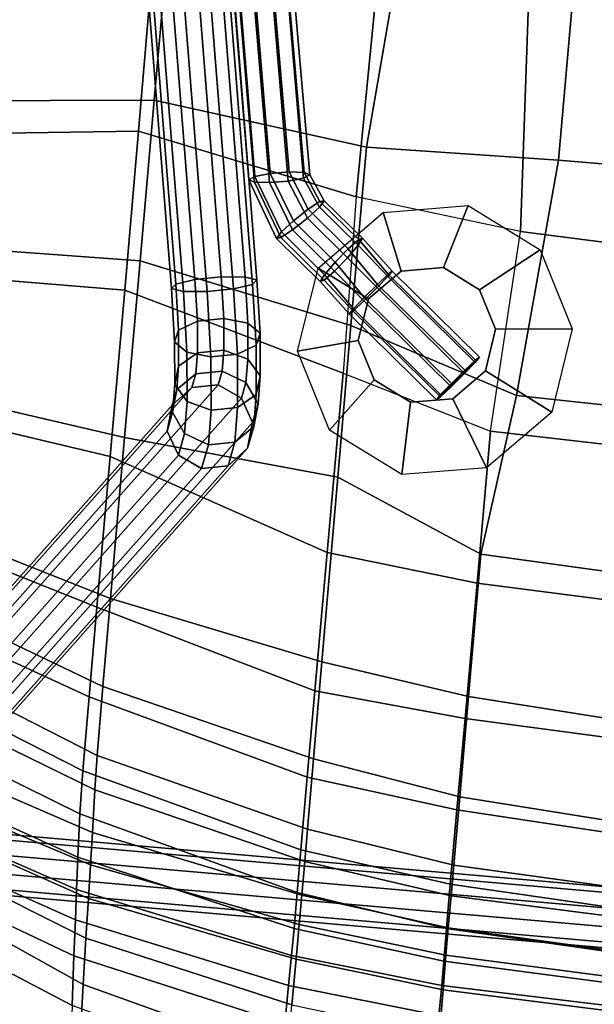
# Model space of a CAD drawing. Units: inches. Extents: x -2 to 174, y -6 to 143.
# Drawn here: x 75 to 79, y 43 to 50 of the extents above; entities that cross this region are included whole.
import ezdxf

# ---------------------------------------------------------------- set-up
doc = ezdxf.new("R2010")
doc.units = ezdxf.units.IN
doc.header["$MEASUREMENT"] = 0
for name, color, linetype in [('SEAT-BACK', 5, 'Continuous'), ('SEAT-BASE', 5, 'Continuous'), ('SEAT-FABRIC', 5, 'Continuous'), ('SEAT-RUBBER', 5, 'Continuous')]:
    doc.layers.add(name, color=color, linetype=linetype)

# ---------------------------------------------------------------- blocks, each defined once
blk = doc.blocks.new('LDSHBX_U_0T')
at = {"layer": 'SEAT-BACK'}
for points in [[(-2.3671, 5.894, 29.8703), (-2.2009, 4.2704, 29.3148), (-3.3514, 4.2699, 29.3294), (-3.36, 5.8888, 29.8987)], [(-2.3671, 5.894, 29.8703), (-1.0727, 5.9125, 29.8693), (-0.923, 4.2734, 29.4285), (-2.2009, 4.2704, 29.3148)], [(-6.5647, 5.7406, 32.9372), (-6.2058, 5.8195, 32.0132), (-6.8296, 4.2687, 31.8761), (-7.1404, 4.2627, 32.8577)], [(-5.7236, 5.8607, 31.1806), (-6.2943, 4.271, 30.8801), (-6.8296, 4.2687, 31.8761), (-6.2058, 5.8195, 32.0132)], [(-5.7236, 5.8607, 31.1806), (-5.1618, 5.8765, 30.6923), (-5.6457, 4.2712, 30.2339), (-6.2943, 4.271, 30.8801)], [(-4.3174, 5.8856, 30.1569), (-4.5545, 4.2705, 29.6096), (-5.6457, 4.2712, 30.2339), (-5.1618, 5.8765, 30.6923)], [(-4.3174, 5.8856, 30.1569), (-3.36, 5.8888, 29.8987), (-3.3514, 4.2699, 29.3294), (-4.5545, 4.2705, 29.6096)], [(-6.5647, 5.7406, 32.9372), (-7.1404, 4.2627, 32.8577), (-7.4529, 4.2514, 34.0522), (-6.9755, 5.6058, 34.1597)], [(-7.2679, 5.4767, 35.414), (-6.9755, 5.6058, 34.1597), (-7.4529, 4.2514, 34.0522), (-7.6854, 4.2401, 35.2993)], [(-7.2679, 5.4767, 35.414), (-7.6854, 4.2401, 35.2993), (-7.9033, 4.229, 36.5711), (-7.5148, 5.3577, 36.6765)], [(-7.7847, 5.2391, 37.9332), (-7.5148, 5.3577, 36.6765), (-7.9033, 4.229, 36.5711), (-8.1636, 4.2162, 37.8369)], [(-7.7847, 5.2391, 37.9332), (-8.1636, 4.2162, 37.8369), (-8.5209, 4.197, 39.3406), (-8.1498, 5.0872, 39.4317)], [(-8.6371, 4.9205, 40.8875), (-8.1498, 5.0872, 39.4317), (-8.5209, 4.197, 39.3406), (-8.9621, 4.1758, 40.8095)], [(-7.1404, 4.2627, 32.8577), (-7.569, 2.6544, 32.8443), (-7.8274, 2.654, 34.0268), (-7.4529, 4.2514, 34.0522)], [(-7.1404, 4.2627, 32.8577), (-6.8296, 4.2687, 31.8761), (-7.2599, 2.6548, 31.8602), (-7.569, 2.6544, 32.8443)], [(-6.2943, 4.271, 30.8801), (-6.7328, 2.6545, 30.7807), (-7.2599, 2.6548, 31.8602), (-6.8296, 4.2687, 31.8761)], [(-6.2943, 4.271, 30.8801), (-5.6457, 4.2712, 30.2339), (-6.1098, 2.6535, 29.9741), (-6.7328, 2.6545, 30.7807)], [(-5.6457, 4.2712, 30.2339), (-4.5545, 4.2705, 29.6096), (-5.1072, 2.6522, 29.4302), (-6.1098, 2.6535, 29.9741)], [(-3.3514, 4.2699, 29.3294), (-3.8103, 2.6506, 29.0532), (-5.1072, 2.6522, 29.4302), (-4.5545, 4.2705, 29.6096)], [(-3.3514, 4.2699, 29.3294), (-2.2009, 4.2704, 29.3148), (-2.5367, 2.6684, 29.0488), (-3.8103, 2.6506, 29.0532)], [(-0.923, 4.2734, 29.4285), (-0.8126, 2.6495, 29.1868), (-2.5367, 2.6684, 29.0488), (-2.2009, 4.2704, 29.3148)], [(-8.1636, 4.2162, 37.8369), (-8.5196, 2.6589, 37.7947), (-8.9346, 2.6579, 39.2766), (-8.5209, 4.197, 39.3406)], [(-8.1636, 4.2162, 37.8369), (-7.9033, 4.229, 36.5711), (-8.2402, 2.6572, 36.5372), (-8.5196, 2.6589, 37.7947)], [(-7.6854, 4.2401, 35.2993), (-8.0228, 2.6549, 35.2713), (-8.2402, 2.6572, 36.5372), (-7.9033, 4.229, 36.5711)], [(-7.6854, 4.2401, 35.2993), (-7.4529, 4.2514, 34.0522), (-7.8274, 2.654, 34.0268), (-8.0228, 2.6549, 35.2713)], [(-8.6451, 1.5592, 37.7444), (-8.5196, 2.6589, 37.7947), (-8.2402, 2.6572, 36.5372), (-8.3619, 1.5589, 36.4834)], [(-8.1448, 1.5577, 35.2128), (-8.3619, 1.5589, 36.4834), (-8.2402, 2.6572, 36.5372), (-8.0228, 2.6549, 35.2713)], [(-8.1448, 1.5577, 35.2128), (-8.0228, 2.6549, 35.2713), (-7.8274, 2.654, 34.0268), (-7.9684, 1.5576, 33.9632)], [(-7.7329, 1.5592, 32.7755), (-7.9684, 1.5576, 33.9632), (-7.8274, 2.654, 34.0268), (-7.569, 2.6544, 32.8443)], [(-7.7329, 1.5592, 32.7755), (-7.569, 2.6544, 32.8443), (-7.2599, 2.6548, 31.8602), (-7.4122, 1.5596, 31.7824)], [(-6.8734, 1.5586, 30.657), (-7.4122, 1.5596, 31.7824), (-7.2599, 2.6548, 31.8602), (-6.7328, 2.6545, 30.7807)], [(-6.8734, 1.5586, 30.657), (-6.7328, 2.6545, 30.7807), (-6.1098, 2.6535, 29.9741), (-6.2143, 1.5574, 29.8043)], [(-5.2334, 1.5562, 29.221), (-6.2143, 1.5574, 29.8043), (-6.1098, 2.6535, 29.9741), (-5.1072, 2.6522, 29.4302)], [(-5.2334, 1.5562, 29.221), (-5.1072, 2.6522, 29.4302), (-3.8103, 2.6506, 29.0532), (-4.133, 1.5551, 28.9197)], [(-3.8103, 2.6506, 29.0532), (-4.133, 1.5551, 28.9197), (-2.6822, 1.4659, 28.8663), (-2.5367, 2.6684, 29.0488)], [(-2.5367, 2.6684, 29.0488), (-0.8126, 2.6495, 29.1868), (-0.9609, 1.5553, 29.083), (-2.6822, 1.4659, 28.8663)], [(-8.1448, 1.5577, 35.2128), (-8.1968, 0, 35.2059), (-8.4196, 0, 36.476), (-8.3619, 1.5589, 36.4834)], [(-8.1448, 1.5577, 35.2128), (-7.9684, 1.5576, 33.9632), (-8.0376, 0, 33.9535), (-8.1968, 0, 35.2059)], [(-7.7329, 1.5592, 32.7755), (-7.8174, 0, 32.7661), (-8.0376, 0, 33.9535), (-7.9684, 1.5576, 33.9632)], [(-7.7329, 1.5592, 32.7755), (-7.4122, 1.5596, 31.7824), (-7.5001, 0, 31.7698), (-7.8174, 0, 32.7661)], [(-6.8734, 1.5586, 30.657), (-6.9707, 0, 30.6219), (-7.5001, 0, 31.7698), (-7.4122, 1.5596, 31.7824)], [(-6.8734, 1.5586, 30.657), (-6.2143, 1.5574, 29.8043), (-6.2845, 0, 29.7574), (-6.9707, 0, 30.6219)], [(-5.2334, 1.5562, 29.221), (-5.2969, 0, 29.1207), (-6.2845, 0, 29.7574), (-6.2143, 1.5574, 29.8043)], [(-5.2334, 1.5562, 29.221), (-4.133, 1.5551, 28.9197), (-4.1773, 0, 28.7821), (-5.2969, 0, 29.1207)], [(-2.6822, 1.4659, 28.8663), (-2.7419, 0, 28.7867), (-4.1773, 0, 28.7821), (-4.133, 1.5551, 28.9197)], [(-2.6822, 1.4659, 28.8663), (-0.9609, 1.5553, 29.083), (-0.8737, 0, 29.0823), (-2.7419, 0, 28.7867)]]:
    blk.add_3dface(points, dxfattribs=at)
at = {"layer": 'SEAT-BASE'}
for points in [[(-9.3735, 7.6167, 0.3762), (-9.54, 7.5209, 0.3964), (-4.5029, 3.7816, 27.4633), (-4.3365, 3.8774, 27.4431)], [(-9.1849, 7.5963, 0.3399), (-9.3735, 7.6167, 0.3762), (-4.3365, 3.8774, 27.4431), (-4.1479, 3.857, 27.4069)], [(-9.0462, 7.4675, 0.3016), (-9.1849, 7.5963, 0.3399), (-4.1479, 3.857, 27.4069), (-4.0092, 3.7282, 27.3685)], [(-9.54, 7.5209, 0.3964), (-9.6208, 7.3455, 0.3929), (-4.5837, 3.6062, 27.4598), (-4.5029, 3.7816, 27.4633)], [(-9.0104, 7.2795, 0.2757), (-9.0462, 7.4675, 0.3016), (-4.0092, 3.7282, 27.3685), (-3.9733, 3.5402, 27.3426)], [(-9.6208, 7.3455, 0.3929), (-9.5849, 7.1575, 0.367), (-4.5479, 3.4182, 27.4339), (-4.5837, 3.6062, 27.4598)], [(-9.0912, 7.1041, 0.2722), (-9.0104, 7.2795, 0.2757), (-3.9733, 3.5402, 27.3426), (-4.0541, 3.3648, 27.3391)], [(-9.5849, 7.1575, 0.367), (-9.4462, 7.0287, 0.3286), (-4.4092, 3.2894, 27.3955), (-4.5479, 3.4182, 27.4339)], [(-9.2576, 7.0083, 0.2924), (-9.0912, 7.1041, 0.2722), (-4.0541, 3.3648, 27.3391), (-4.2206, 3.269, 27.3593)], [(-9.4462, 7.0287, 0.3286), (-9.2576, 7.0083, 0.2924), (-4.2206, 3.269, 27.3593), (-4.4092, 3.2894, 27.3955)], [(-7.7718, 5.7013, 12.86), (-7.7718, -5.5739, 12.86), (-7.7298, -5.5739, 12.9893), (-7.7298, 5.7013, 12.9893)], [(-7.7298, 5.7013, 12.7307), (-7.7298, -5.5739, 12.7307), (-7.7718, -5.5739, 12.86), (-7.7718, 5.7013, 12.86)], [(-7.7298, 5.7013, 12.9893), (-7.7298, -5.5739, 12.9893), (-7.6198, -5.5739, 13.0692), (-7.6198, 5.7013, 13.0692)], [(-7.6198, 5.7013, 12.6508), (-7.6198, -5.5739, 12.6508), (-7.7298, -5.5739, 12.7307), (-7.7298, 5.7013, 12.7307)], [(-7.6198, 5.7013, 13.0692), (-7.6198, -5.5739, 13.0692), (-7.4839, -5.5739, 13.0692), (-7.4839, 5.7013, 13.0692)], [(-7.4839, 5.7013, 12.6508), (-7.4839, -5.5739, 12.6508), (-7.6198, -5.5739, 12.6508), (-7.6198, 5.7013, 12.6508)], [(-7.4839, 5.7013, 13.0692), (-7.4839, -5.5739, 13.0692), (-7.3739, -5.5739, 12.9893), (-7.3739, 5.7013, 12.9893)], [(-7.3739, 5.7013, 12.7307), (-7.3739, -5.5739, 12.7307), (-7.4839, -5.5739, 12.6508), (-7.4839, 5.7013, 12.6508)], [(-7.3739, 5.7013, 12.9893), (-7.3739, -5.5739, 12.9893), (-7.3318, -5.5739, 12.86), (-7.3318, 5.7013, 12.86)], [(-7.3318, 5.7013, 12.86), (-7.3318, -5.5739, 12.86), (-7.3739, -5.5739, 12.7307), (-7.3739, 5.7013, 12.7307)], [(-3.3105, 3.9359, 28.4379), (-3.3234, 3.8485, 28.6096), (4.2548, 5.1218, 29.846), (4.2677, 5.2092, 29.6742)], [(-3.2755, 3.9071, 28.2501), (-3.3105, 3.9359, 28.4379), (4.2677, 5.2092, 29.6742), (4.3027, 5.1804, 29.4865)], [(-3.3234, 3.8485, 28.6096), (-3.3092, 3.6783, 28.6998), (4.269, 4.9516, 29.9361), (4.2548, 5.1218, 29.846)], [(-3.2317, 3.7731, 28.1181), (-3.2755, 3.9071, 28.2501), (4.3027, 5.1804, 29.4865), (4.3465, 5.0464, 29.3545)], [(-3.1959, 3.5851, 28.0922), (-3.2317, 3.7731, 28.1181), (4.3465, 5.0464, 29.3545), (4.3823, 4.8584, 29.3286)], [(-3.3092, 3.6783, 28.6998), (-3.2734, 3.4902, 28.6739), (4.3048, 4.7635, 29.9102), (4.269, 4.9516, 29.9361)], [(-3.1817, 3.4149, 28.1824), (-3.1959, 3.5851, 28.0922), (4.3823, 4.8584, 29.3286), (4.3964, 4.6882, 29.4187)], [(-3.2734, 3.4902, 28.6739), (-3.2296, 3.3563, 28.5418), (4.3486, 4.6296, 29.7782), (4.3048, 4.7635, 29.9102)], [(-3.1946, 3.3275, 28.3541), (-3.1817, 3.4149, 28.1824), (4.3964, 4.6882, 29.4187), (4.3836, 4.6008, 29.5905)], [(-3.2296, 3.3563, 28.5418), (-3.1946, 3.3275, 28.3541), (4.3836, 4.6008, 29.5905), (4.3486, 4.6296, 29.7782)], [(-3.6915, 3.8797, 28.3189), (-3.7571, 3.7846, 28.4737), (-3.3234, 3.8485, 28.6096), (-3.3105, 3.9359, 28.4379)], [(-3.6039, 3.8586, 28.1481), (-3.6915, 3.8797, 28.3189), (-3.3105, 3.9359, 28.4379), (-3.2755, 3.9071, 28.2501)], [(-3.5276, 3.7294, 28.0265), (-3.6039, 3.8586, 28.1481), (-3.2755, 3.9071, 28.2501), (-3.2317, 3.7731, 28.1181)], [(-4.3365, 3.8774, 27.4431), (-4.5029, 3.7816, 27.4633), (-4.3432, 3.7504, 27.9112), (-4.1986, 3.8502, 27.8312)], [(-4.1986, 3.8502, 27.8312), (-4.3432, 3.7504, 27.9112), (-4.1106, 3.7525, 28.2173), (-3.9975, 3.852, 28.0965)], [(-4.1479, 3.857, 27.4069), (-4.3365, 3.8774, 27.4431), (-4.1986, 3.8502, 27.8312), (-4.0319, 3.8339, 27.7351)], [(-4.0319, 3.8339, 27.7351), (-4.1986, 3.8502, 27.8312), (-3.9975, 3.852, 28.0965), (-3.8622, 3.8353, 27.9597)], [(-4.0092, 3.7282, 27.3685), (-4.1479, 3.857, 27.4069), (-4.0319, 3.8339, 27.7351), (-3.9067, 3.7076, 27.6597)], [(-3.9975, 3.852, 28.0965), (-4.1106, 3.7525, 28.2173), (-3.7571, 3.7846, 28.4737), (-3.6915, 3.8797, 28.3189)], [(-3.9067, 3.7076, 27.6597), (-4.0319, 3.8339, 27.7351), (-3.8622, 3.8353, 27.9597), (-3.7564, 3.7088, 27.8591)], [(-3.8622, 3.8353, 27.9597), (-3.9975, 3.852, 28.0965), (-3.6915, 3.8797, 28.3189), (-3.6039, 3.8586, 28.1481)], [(-3.7564, 3.7088, 27.8591), (-3.8622, 3.8353, 27.9597), (-3.6039, 3.8586, 28.1481), (-3.5276, 3.7294, 28.0265)], [(-3.7571, 3.7846, 28.4737), (-3.7754, 3.6096, 28.5533), (-3.3092, 3.6783, 28.6998), (-3.3234, 3.8485, 28.6096)], [(-4.5029, 3.7816, 27.4633), (-4.5837, 3.6062, 27.4598), (-4.4105, 3.5724, 27.9447), (-4.3432, 3.7504, 27.9112)], [(-4.1106, 3.7525, 28.2173), (-4.1584, 3.5748, 28.276), (-3.7754, 3.6096, 28.5533), (-3.7571, 3.7846, 28.4737)], [(-3.4917, 3.5413, 28.0006), (-3.5276, 3.7294, 28.0265), (-3.2317, 3.7731, 28.1181), (-3.1959, 3.5851, 28.0922)], [(-4.3432, 3.7504, 27.9112), (-4.4105, 3.5724, 27.9447), (-4.1584, 3.5748, 28.276), (-4.1106, 3.7525, 28.2173)], [(-3.9733, 3.5402, 27.3426), (-4.0092, 3.7282, 27.3685), (-3.9067, 3.7076, 27.6597), (-3.8709, 3.5196, 27.6338)], [(-3.8709, 3.5196, 27.6338), (-3.9067, 3.7076, 27.6597), (-3.7564, 3.7088, 27.8591), (-3.7206, 3.5208, 27.8332)], [(-3.7206, 3.5208, 27.8332), (-3.7564, 3.7088, 27.8591), (-3.5276, 3.7294, 28.0265), (-3.4917, 3.5413, 28.0006)], [(-0.8547, 3.7267, 28.7596), (-2.4816, 3.4482, 28.502), (-2.4946, 3.4068, 28.6308), (-0.8749, 3.6847, 28.8874)], [(-0.8344, 3.6847, 28.6319), (-2.4542, 3.4068, 28.3754), (-2.4816, 3.4482, 28.502), (-0.8547, 3.7267, 28.7596)], [(-3.7754, 3.6096, 28.5533), (-3.7396, 3.4216, 28.5275), (-3.2734, 3.4902, 28.6739), (-3.3092, 3.6783, 28.6998)], [(-0.8749, 3.6847, 28.8874), (-2.4946, 3.4068, 28.6308), (-2.4884, 3.2984, 28.7127), (-0.8874, 3.5747, 28.9663)], [(-0.8219, 3.5747, 28.553), (-2.4229, 3.2984, 28.2994), (-2.4542, 3.4068, 28.3754), (-0.8344, 3.6847, 28.6319)], [(-4.5837, 3.6062, 27.4598), (-4.5479, 3.4182, 27.4339), (-4.3747, 3.3844, 27.9188), (-4.4105, 3.5724, 27.9447)], [(-4.4105, 3.5724, 27.9447), (-4.3747, 3.3844, 27.9188), (-4.1226, 3.3868, 28.2501), (-4.1584, 3.5748, 28.276)], [(-4.1584, 3.5748, 28.276), (-4.1226, 3.3868, 28.2501), (-3.7396, 3.4216, 28.5275), (-3.7754, 3.6096, 28.5533)], [(-3.5101, 3.3664, 28.0803), (-3.4917, 3.5413, 28.0006), (-3.1959, 3.5851, 28.0922), (-3.1817, 3.4149, 28.1824)], [(-0.8874, 3.5747, 28.9663), (-2.4884, 3.2984, 28.7127), (-2.4652, 3.1645, 28.7164), (-0.8874, 3.4387, 28.9663)], [(-0.8219, 3.4387, 28.553), (-2.3997, 3.1645, 28.3031), (-2.4229, 3.2984, 28.2994), (-0.8219, 3.5747, 28.553)], [(-4.0541, 3.3648, 27.3391), (-3.9733, 3.5402, 27.3426), (-3.8709, 3.5196, 27.6338), (-3.9381, 3.3417, 27.6673)], [(-3.9381, 3.3417, 27.6673), (-3.8709, 3.5196, 27.6338), (-3.7206, 3.5208, 27.8332), (-3.7684, 3.3431, 27.8919)], [(-3.7684, 3.3431, 27.8919), (-3.7206, 3.5208, 27.8332), (-3.4917, 3.5413, 28.0006), (-3.5101, 3.3664, 28.0803)], [(-3.7396, 3.4216, 28.5275), (-3.6633, 3.2924, 28.4059), (-3.2296, 3.3563, 28.5418), (-3.2734, 3.4902, 28.6739)], [(-4.5479, 3.4182, 27.4339), (-4.4092, 3.2894, 27.3955), (-4.2495, 3.2581, 27.8434), (-4.3747, 3.3844, 27.9188)], [(-4.1226, 3.3868, 28.2501), (-4.0168, 3.2603, 28.1496), (-3.6633, 3.2924, 28.4059), (-3.7396, 3.4216, 28.5275)], [(-3.5756, 3.2713, 28.2351), (-3.5101, 3.3664, 28.0803), (-3.1817, 3.4149, 28.1824), (-3.1946, 3.3275, 28.3541)], [(-2.4816, 3.4482, 28.502), (-2.8841, 3.2128, 28.4382), (-2.8757, 3.1824, 28.5705), (-2.4946, 3.4068, 28.6308)], [(-2.4542, 3.4068, 28.3754), (-2.8353, 3.1824, 28.315), (-2.8841, 3.2128, 28.4382), (-2.4816, 3.4482, 28.502)], [(-2.4946, 3.4068, 28.6308), (-2.8757, 3.1824, 28.5705), (-2.8134, 3.1027, 28.6613), (-2.4884, 3.2984, 28.7127)], [(-2.4229, 3.2984, 28.2994), (-2.7479, 3.1027, 28.2479), (-2.8353, 3.1824, 28.315), (-2.4542, 3.4068, 28.3754)], [(-0.8874, 3.4387, 28.9663), (-2.4652, 3.1645, 28.7164), (-2.4339, 3.0561, 28.6404), (-0.8749, 3.3287, 28.8874)], [(-0.8344, 3.3287, 28.6319), (-2.3935, 3.0561, 28.385), (-2.3997, 3.1645, 28.3031), (-0.8219, 3.4387, 28.553)], [(-4.3747, 3.3844, 27.9188), (-4.2495, 3.2581, 27.8434), (-4.0168, 3.2603, 28.1496), (-4.1226, 3.3868, 28.2501)], [(-4.2206, 3.269, 27.3593), (-4.0541, 3.3648, 27.3391), (-3.9381, 3.3417, 27.6673), (-4.0827, 3.2418, 27.7474)], [(-4.0827, 3.2418, 27.7474), (-3.9381, 3.3417, 27.6673), (-3.7684, 3.3431, 27.8919), (-3.8816, 3.2436, 28.0127)], [(-3.8816, 3.2436, 28.0127), (-3.7684, 3.3431, 27.8919), (-3.5101, 3.3664, 28.0803), (-3.5756, 3.2713, 28.2351)], [(-3.6633, 3.2924, 28.4059), (-3.5756, 3.2713, 28.2351), (-3.1946, 3.3275, 28.3541), (-3.2296, 3.3563, 28.5418)], [(-4.4092, 3.2894, 27.3955), (-4.2206, 3.269, 27.3593), (-4.0827, 3.2418, 27.7474), (-4.2495, 3.2581, 27.8434)], [(-4.0168, 3.2603, 28.1496), (-3.8816, 3.2436, 28.0127), (-3.5756, 3.2713, 28.2351), (-3.6633, 3.2924, 28.4059)], [(-2.4884, 3.2984, 28.7127), (-2.8134, 3.1027, 28.6613), (-2.7209, 3.0041, 28.6759), (-2.4652, 3.1645, 28.7164)], [(-2.3997, 3.1645, 28.3031), (-2.6554, 3.0041, 28.2626), (-2.7479, 3.1027, 28.2479), (-2.4229, 3.2984, 28.2994)], [(-0.8749, 3.3287, 28.8874), (-2.4339, 3.0561, 28.6404), (-2.4066, 3.0148, 28.5138), (-0.8547, 3.2867, 28.7596)], [(-0.8547, 3.2867, 28.7596), (-2.4066, 3.0148, 28.5138), (-2.3935, 3.0561, 28.385), (-0.8344, 3.3287, 28.6319)], [(-4.2495, 3.2581, 27.8434), (-4.0827, 3.2418, 27.7474), (-3.8816, 3.2436, 28.0127), (-4.0168, 3.2603, 28.1496)], [(-2.8841, 3.2128, 28.4382), (-3.1673, 2.8721, 28.3934), (-3.1553, 2.8457, 28.5262), (-2.8757, 3.1824, 28.5705)], [(-2.8353, 3.1824, 28.315), (-3.1149, 2.8457, 28.2707), (-3.1673, 2.8721, 28.3934), (-2.8841, 3.2128, 28.4382)], [(-2.8757, 3.1824, 28.5705), (-3.1553, 2.8457, 28.5262), (-3.0833, 2.7765, 28.6185), (-2.8134, 3.1027, 28.6613)], [(-2.7479, 3.1027, 28.2479), (-3.0179, 2.7765, 28.2052), (-3.1149, 2.8457, 28.2707), (-2.8353, 3.1824, 28.315)], [(-2.4652, 3.1645, 28.7164), (-2.7209, 3.0041, 28.6759), (-2.6335, 2.9244, 28.6088), (-2.4339, 3.0561, 28.6404)], [(-2.3935, 3.0561, 28.385), (-2.593, 2.9244, 28.3534), (-2.6554, 3.0041, 28.2626), (-2.3997, 3.1645, 28.3031)], [(-2.8134, 3.1027, 28.6613), (-3.0833, 2.7765, 28.6185), (-2.9789, 2.691, 28.635), (-2.7209, 3.0041, 28.6759)], [(-2.6554, 3.0041, 28.2626), (-2.9135, 2.691, 28.2217), (-3.0179, 2.7765, 28.2052), (-2.7479, 3.1027, 28.2479)], [(-2.4339, 3.0561, 28.6404), (-2.6335, 2.9244, 28.6088), (-2.5847, 2.894, 28.4856), (-2.4066, 3.0148, 28.5138)], [(-2.4066, 3.0148, 28.5138), (-2.5847, 2.894, 28.4856), (-2.593, 2.9244, 28.3534), (-2.3935, 3.0561, 28.385)], [(-2.7209, 3.0041, 28.6759), (-2.9789, 2.691, 28.635), (-2.882, 2.6218, 28.5695), (-2.6335, 2.9244, 28.6088)], [(-2.593, 2.9244, 28.3534), (-2.8415, 2.6218, 28.314), (-2.9135, 2.691, 28.2217), (-2.6554, 3.0041, 28.2626)], [(-2.6335, 2.9244, 28.6088), (-2.882, 2.6218, 28.5695), (-2.8295, 2.5954, 28.4469), (-2.5847, 2.894, 28.4856)], [(-2.5847, 2.894, 28.4856), (-2.8295, 2.5954, 28.4469), (-2.8415, 2.6218, 28.314), (-2.593, 2.9244, 28.3534)], [(-3.1673, 2.8721, 28.3934), (-3.3804, 2.6437, 28.5013), (-3.3578, 2.6168, 28.565), (-3.1553, 2.8457, 28.5262)], [(-3.1149, 2.8457, 28.2707), (-3.3408, 2.6168, 28.4577), (-3.3804, 2.6437, 28.5013), (-3.1673, 2.8721, 28.3934)], [(-3.1553, 2.8457, 28.5262), (-3.3578, 2.6168, 28.565), (-3.2775, 2.5463, 28.5979), (-3.0833, 2.7765, 28.6185)], [(-3.0179, 2.7765, 28.2052), (-3.2543, 2.5463, 28.4512), (-3.3408, 2.6168, 28.4577), (-3.1149, 2.8457, 28.2707)], [(-3.0833, 2.7765, 28.6185), (-3.2775, 2.5463, 28.5979), (-3.1744, 2.4592, 28.6142), (-2.9789, 2.691, 28.635)], [(-2.9135, 2.691, 28.2217), (-3.1511, 2.4592, 28.4676), (-3.2543, 2.5463, 28.4512), (-3.0179, 2.7765, 28.2052)], [(-3.3804, 2.6437, 28.5013), (-3.9427, 1.9637, 28.4123), (-3.9201, 1.9368, 28.4759), (-3.3578, 2.6168, 28.565)], [(-3.3408, 2.6168, 28.4577), (-3.9031, 1.9368, 28.3686), (-3.9427, 1.9637, 28.4123), (-3.3804, 2.6437, 28.5013)], [(-2.9789, 2.691, 28.635), (-3.1744, 2.4592, 28.6142), (-3.0878, 2.3888, 28.6077), (-2.882, 2.6218, 28.5695)], [(-2.8415, 2.6218, 28.314), (-3.0708, 2.3888, 28.5005), (-3.1511, 2.4592, 28.4676), (-2.9135, 2.691, 28.2217)], [(-3.3578, 2.6168, 28.565), (-3.9201, 1.9368, 28.4759), (-3.8397, 1.8664, 28.5088), (-3.2775, 2.5463, 28.5979)], [(-3.2543, 2.5463, 28.4512), (-3.8165, 1.8664, 28.3622), (-3.9031, 1.9368, 28.3686), (-3.3408, 2.6168, 28.4577)], [(-2.882, 2.6218, 28.5695), (-3.0878, 2.3888, 28.6077), (-3.0467, 2.3619, 28.5542), (-2.8295, 2.5954, 28.4469)], [(-2.8295, 2.5954, 28.4469), (-3.0467, 2.3619, 28.5542), (-3.0708, 2.3888, 28.5005), (-2.8415, 2.6218, 28.314)], [(-3.2775, 2.5463, 28.5979), (-3.8397, 1.8664, 28.5088), (-3.7366, 1.7793, 28.5252), (-3.1744, 2.4592, 28.6142)], [(-3.1511, 2.4592, 28.4676), (-3.7134, 1.7793, 28.3785), (-3.8165, 1.8664, 28.3622), (-3.2543, 2.5463, 28.4512)], [(-3.1744, 2.4592, 28.6142), (-3.7366, 1.7793, 28.5252), (-3.65, 1.7089, 28.5187), (-3.0878, 2.3888, 28.6077)], [(-3.0708, 2.3888, 28.5005), (-3.6331, 1.7089, 28.4114), (-3.7134, 1.7793, 28.3785), (-3.1511, 2.4592, 28.4676)], [(-3.0878, 2.3888, 28.6077), (-3.65, 1.7089, 28.5187), (-3.6089, 1.682, 28.4652), (-3.0467, 2.3619, 28.5542)], [(-3.0467, 2.3619, 28.5542), (-3.6089, 1.682, 28.4652), (-3.6331, 1.7089, 28.4114), (-3.0708, 2.3888, 28.5005)], [(-3.9427, 1.9637, 28.4123), (-3.9031, 1.9368, 28.3686), (-3.6331, 1.7089, 28.4114), (-3.6089, 1.682, 28.4652)], [(-3.9427, 1.9637, 28.4123), (-3.6089, 1.682, 28.4652), (-3.65, 1.7089, 28.5187), (-3.9201, 1.9368, 28.4759)], [(-3.8397, 1.8664, 28.5088), (-3.9201, 1.9368, 28.4759), (-3.65, 1.7089, 28.5187), (-3.7366, 1.7793, 28.5252)], [(-3.8165, 1.8664, 28.3622), (-3.7134, 1.7793, 28.3785), (-3.6331, 1.7089, 28.4114), (-3.9031, 1.9368, 28.3686)]]:
    blk.add_3dface(points, dxfattribs=at)
at = {"layer": 'SEAT-FABRIC'}
for points in [[(-0.6663, 4.1772, 30.2341), (-0.7443, 5.6908, 30.5751), (-2.1043, 5.6733, 30.5439), (-1.968, 4.1771, 30.0852)], [(-6.7106, 4.1748, 32.7089), (-6.2104, 4.1781, 31.6737), (-5.6639, 5.6389, 31.8883), (-6.1376, 5.5933, 32.7822)], [(-5.5739, 4.1789, 30.9606), (-5.1343, 5.6544, 31.3164), (-5.6639, 5.6389, 31.8883), (-6.2104, 4.1781, 31.6737)], [(-5.5739, 4.1789, 30.9606), (-4.4096, 4.1786, 30.327), (-4.199, 5.6617, 30.8159), (-5.1343, 5.6544, 31.3164)], [(-3.1321, 4.1777, 30.0827), (-3.1528, 5.6644, 30.5977), (-4.199, 5.6617, 30.8159), (-4.4096, 4.1786, 30.327)], [(-3.1321, 4.1777, 30.0827), (-1.968, 4.1771, 30.0852), (-2.1043, 5.6733, 30.5439), (-3.1528, 5.6644, 30.5977)], [(-6.7106, 4.1748, 32.7089), (-6.1376, 5.5933, 32.7822), (-6.4334, 5.5329, 33.5021), (-6.9586, 4.1703, 33.457)], [(-7.2652, 4.1611, 34.6954), (-6.9586, 4.1703, 33.457), (-6.4334, 5.5329, 33.5021), (-6.8509, 5.4086, 34.7721)], [(-7.2652, 4.1611, 34.6954), (-6.8509, 5.4086, 34.7721), (-7.1325, 5.2952, 36.0772), (-7.5002, 4.1537, 35.9917)], [(-7.741, 4.1477, 37.3054), (-7.5002, 4.1537, 35.9917), (-7.1325, 5.2952, 36.0772), (-7.3813, 5.1912, 37.3877)], [(-7.741, 4.1477, 37.3054), (-7.3813, 5.1912, 37.3877), (-7.6546, 5.0854, 38.6929), (-8.0278, 4.1413, 38.6112)], [(-8.3631, 4.1329, 39.8994), (-8.0278, 4.1413, 38.6112), (-7.6546, 5.0854, 38.6929), (-7.9908, 4.9684, 39.9816)], [(-8.3631, 4.1329, 39.8994), (-7.9908, 4.9684, 39.9816), (-8.5385, 4.8063, 41.4778), (-8.8447, 4.1171, 41.4121)], [(-9.5936, 4.0888, 43.3663), (-8.8447, 4.1171, 41.4121), (-8.5385, 4.8063, 41.4778), (-9.4561, 4.6475, 43.4005)], [(-8.7626, 2.6228, 39.8109), (-8.3631, 4.1329, 39.8994), (-8.8447, 4.1171, 41.4121), (-9.2592, 2.6243, 41.322)], [(-8.7626, 2.6228, 39.8109), (-8.3776, 2.6211, 38.5351), (-8.0278, 4.1413, 38.6112), (-8.3631, 4.1329, 39.8994)], [(-8.0481, 2.6202, 37.2382), (-7.741, 4.1477, 37.3054), (-8.0278, 4.1413, 38.6112), (-8.3776, 2.6211, 38.5351)], [(-8.0481, 2.6202, 37.2382), (-7.7967, 2.6199, 35.926), (-7.5002, 4.1537, 35.9917), (-7.741, 4.1477, 37.3054)], [(-7.5839, 2.6194, 34.6314), (-7.2652, 4.1611, 34.6954), (-7.5002, 4.1537, 35.9917), (-7.7967, 2.6199, 35.926)], [(-7.5839, 2.6194, 34.6314), (-7.3408, 2.6188, 33.4014), (-6.9586, 4.1703, 33.457), (-7.2652, 4.1611, 34.6954)], [(-7.1076, 2.6188, 32.6437), (-6.7106, 4.1748, 32.7089), (-6.9586, 4.1703, 33.457), (-7.3408, 2.6188, 33.4014)], [(-7.1076, 2.6188, 32.6437), (-6.5986, 2.62, 31.5348), (-6.2104, 4.1781, 31.6737), (-6.7106, 4.1748, 32.7089)], [(-5.896, 2.6214, 30.7178), (-5.5739, 4.1789, 30.9606), (-6.2104, 4.1781, 31.6737), (-6.5986, 2.62, 31.5348)], [(-4.5611, 2.6233, 29.991), (-4.4096, 4.1786, 30.327), (-5.5739, 4.1789, 30.9606), (-5.896, 2.6214, 30.7178)], [(-4.5611, 2.6233, 29.991), (-3.4638, 2.6242, 29.7869), (-3.1321, 4.1777, 30.0827), (-4.4096, 4.1786, 30.327)], [(-2.172, 2.6241, 29.8071), (-1.968, 4.1771, 30.0852), (-3.1321, 4.1777, 30.0827), (-3.4638, 2.6242, 29.7869)], [(-2.172, 2.6241, 29.8071), (-0.3707, 2.4724, 30.11), (-0.6663, 4.1772, 30.2341), (-1.968, 4.1771, 30.0852)], [(-8.0481, 2.6202, 37.2382), (-8.3776, 2.6211, 38.5351), (-8.511, 1.545, 38.5062), (-8.1747, 1.5456, 37.21)], [(-8.0481, 2.6202, 37.2382), (-8.1747, 1.5456, 37.21), (-7.9244, 1.5466, 35.8971), (-7.7967, 2.6199, 35.926)], [(-7.5839, 2.6194, 34.6314), (-7.7967, 2.6199, 35.926), (-7.9244, 1.5466, 35.8971), (-7.7271, 1.5471, 34.6015)], [(-7.5839, 2.6194, 34.6314), (-7.7271, 1.5471, 34.6015), (-7.4955, 1.5473, 33.3758), (-7.3408, 2.6188, 33.4014)], [(-7.1076, 2.6188, 32.6437), (-7.3408, 2.6188, 33.4014), (-7.4955, 1.5473, 33.3758), (-7.2731, 1.5472, 32.6144)], [(-7.1076, 2.6188, 32.6437), (-7.2731, 1.5472, 32.6144), (-6.7785, 1.5468, 31.4731), (-6.5986, 2.62, 31.5348)], [(-5.896, 2.6214, 30.7178), (-6.5986, 2.62, 31.5348), (-6.7785, 1.5468, 31.4731), (-6.0529, 1.5468, 30.6059)], [(-5.896, 2.6214, 30.7178), (-6.0529, 1.5468, 30.6059), (-5.0233, 1.547, 29.971), (-4.5611, 2.6233, 29.991)], [(-3.4638, 2.6242, 29.7869), (-4.5611, 2.6233, 29.991), (-5.0233, 1.547, 29.971), (-3.8611, 1.3924, 29.6669)], [(-2.1463, 1.2374, 29.6999), (-2.172, 2.6241, 29.8071), (-3.4638, 2.6242, 29.7869), (-3.8611, 1.3924, 29.6669)], [(-0.6093, 1.2366, 29.9767), (-0.3707, 2.4724, 30.11), (-2.172, 2.6241, 29.8071), (-2.1463, 1.2374, 29.6999)], [(-8.235, 0, 37.1967), (-8.1747, 1.5456, 37.21), (-8.511, 1.545, 38.5062), (-8.5661, 0, 38.4946)], [(-8.235, 0, 37.1967), (-7.9913, 0, 35.8823), (-7.9244, 1.5466, 35.8971), (-8.1747, 1.5456, 37.21)], [(-7.8055, 0, 34.5843), (-7.7271, 1.5471, 34.6015), (-7.9244, 1.5466, 35.8971), (-7.9913, 0, 35.8823)], [(-7.8055, 0, 34.5843), (-7.5569, 0, 33.3666), (-7.4955, 1.5473, 33.3758), (-7.7271, 1.5471, 34.6015)], [(-7.3501, 0, 32.602), (-7.2731, 1.5472, 32.6144), (-7.4955, 1.5473, 33.3758), (-7.5569, 0, 33.3666)], [(-7.3501, 0, 32.602), (-6.8887, 0, 31.4348), (-6.7785, 1.5468, 31.4731), (-7.2731, 1.5472, 32.6144)], [(-6.1616, 0, 30.5326), (-6.0529, 1.5468, 30.6059), (-6.7785, 1.5468, 31.4731), (-6.8887, 0, 31.4348)], [(-6.1616, 0, 30.5326), (-5.0994, 0, 29.8777), (-5.0233, 1.547, 29.971), (-6.0529, 1.5468, 30.6059)], [(-3.8883, 0, 29.6023), (-3.8611, 1.3924, 29.6669), (-5.0233, 1.547, 29.971), (-5.0994, 0, 29.8777)], [(-3.8883, 0, 29.6023), (-2.1422, 0, 29.6742), (-2.1463, 1.2374, 29.6999), (-3.8611, 1.3924, 29.6669)], [(-0.6014, 0, 29.9412), (-0.6093, 1.2366, 29.9767), (-2.1463, 1.2374, 29.6999), (-2.1422, 0, 29.6742)]]:
    blk.add_3dface(points, dxfattribs=at)
at = {"layer": 'SEAT-RUBBER'}
for points in [[(-3.5662, 2.5619, 28.6311), (-3.8394, 2.4224, 28.5936), (-4.2275, 2.7121, 29.1901), (-3.6811, 2.9911, 29.115)], [(-3.2612, 2.5144, 28.6461), (-3.5662, 2.5619, 28.6311), (-3.6811, 2.9911, 29.115), (-3.0711, 2.8962, 29.095)], [(-3.0409, 2.2981, 28.6328), (-3.2612, 2.5144, 28.6461), (-3.0711, 2.8962, 29.095), (-2.6306, 2.4636, 29.0084)], [(-3.8394, 2.4224, 28.5936), (-3.9764, 2.1492, 28.5479), (-4.5015, 2.1658, 29.1487), (-4.2275, 2.7121, 29.1901)], [(-2.9895, 1.9956, 28.5963), (-3.0409, 2.2981, 28.6328), (-2.6306, 2.4636, 29.0084), (-2.5277, 1.8585, 28.9454)], [(-3.9764, 2.1492, 28.5479), (-3.9249, 1.8467, 28.5114), (-4.3987, 1.5608, 28.9557), (-4.5015, 2.1658, 29.1487)], [(-3.1265, 1.7224, 28.5506), (-2.9895, 1.9956, 28.5963), (-2.5277, 1.8585, 28.9454), (-2.8017, 1.3122, 28.744)], [(-3.9249, 1.8467, 28.5114), (-3.7047, 1.6304, 28.4982), (-3.9581, 1.1282, 28.9291), (-4.3987, 1.5608, 28.9557)], [(-3.3997, 1.5829, 28.5131), (-3.1265, 1.7224, 28.5506), (-2.8017, 1.3122, 28.744), (-3.3481, 1.0332, 28.9591)], [(-3.7047, 1.6304, 28.4982), (-3.3997, 1.5829, 28.5131), (-3.3481, 1.0332, 28.9591), (-3.9581, 1.1282, 28.9291)]]:
    blk.add_3dface(points, dxfattribs=at)
for points, invisible_edges in [([(-2.9895, 1.9956, 28.5963), (-3.1265, 1.7224, 28.5506), (-3.8394, 2.4224, 28.5936), (-3.5662, 2.5619, 28.6311)], 10), ([(-2.9895, 1.9956, 28.5963), (-3.5662, 2.5619, 28.6311), (-3.2612, 2.5144, 28.6461), (-3.0409, 2.2981, 28.6328)], 1), ([(-3.3997, 1.5829, 28.5131), (-3.9764, 2.1492, 28.5479), (-3.8394, 2.4224, 28.5936), (-3.1265, 1.7224, 28.5506)], 5), ([(-3.3997, 1.5829, 28.5131), (-3.7047, 1.6304, 28.4982), (-3.9249, 1.8467, 28.5114), (-3.9764, 2.1492, 28.5479)], 8)]:
    blk.add_3dface(points, dxfattribs=dict(at, invisible_edges=invisible_edges))

msp = doc.modelspace()

# ---------------------------------------------------------------- block references
at = {"rotation": 84.99999999999997}
msp.add_blockref('LDSHBX_U_0T', (80.5339, 50.7409), dxfattribs=at)

doc.saveas('drawing.dxf')
